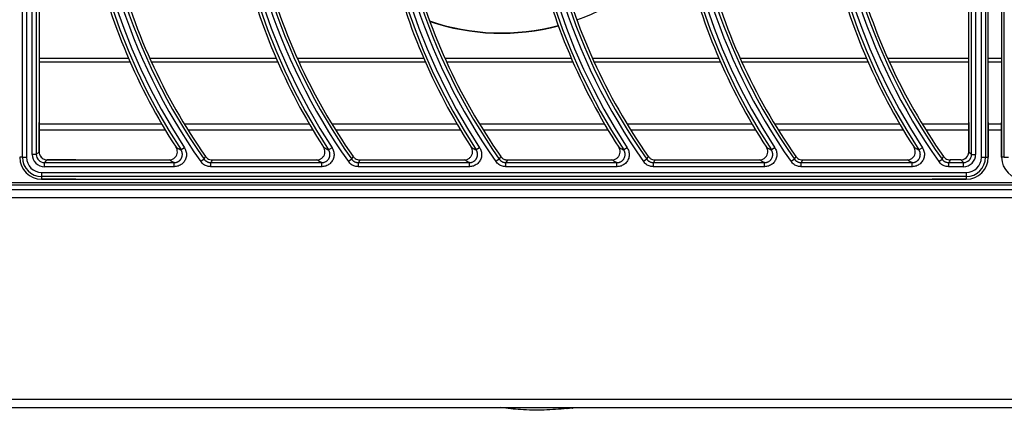
# Model space of a CAD drawing. Units: millimetres. Extents: x -452273 to 1088465, y -3946 to 2979399.
# Drawn here: x -3878 to -3517, y -2523 to -2379 of the extents above; entities that cross this region are included whole.
import ezdxf

# ---------------------------------------------------------------- set-up
doc = ezdxf.new("R2010")
doc.units = ezdxf.units.MM
doc.layers.add('PDF_Geometry', color=7, linetype='Continuous')

# ---------------------------------------------------------------- blocks, each defined once
blk = doc.blocks.new('SUP-B6C')
at = {"layer": 'PDF_Geometry', "color": 3, "lineweight": 25}
for p, q in [((-3927.611166961669, -2070.210419560522), (-3927.611166961669, -2070.034019560523)), ((-3927.610117601301, -2070.034019560523), (-3927.610117601301, -2070.210419560522)), ((-3927.608645547728, -2070.209685452632), (-3927.608645547728, -2070.034753668414)), ((-3927.607596187359, -2070.034753668414), (-3927.607596187359, -2070.209685452632)), ((-3927.367566961669, -2070.209685452632), (-3927.367566961669, -2070.034753668414)), ((-3927.366517601301, -2070.034753668414), (-3927.366517601301, -2070.209685452632)), ((-3927.365045547728, -2070.210419560522), (-3927.365045547728, -2070.034019560523)), ((-3927.36399618736, -2070.034019560523), (-3927.36399618736, -2070.210419560522)), ((-3927.363298238355, -2070.210419560522), (-3927.363298238355, -2070.034019560523)), ((-3927.359864910673, -2070.034019560523), (-3927.359864910673, -2070.210419560522)), ((-3927.359166961669, -2070.210419560522), (-3927.359166961669, -2070.034019560523)), ((-3927.606898238355, -2070.158411106746), (-3927.606898238355, -2070.208987503627)), ((-3927.368264910674, -2070.208987503627), (-3927.368264910674, -2070.158411106746)), ((-3927.606898238355, -2070.185005037364), (-3927.583920099823, -2070.185005037364)), ((-3927.606898238355, -2070.1858776162), (-3927.58353978562, -2070.1858776162)), ((-3927.578492763186, -2070.185005037364), (-3927.54604094087, -2070.185005037364)), ((-3927.578097645058, -2070.1858776162), (-3927.545660626666, -2070.1858776162)), ((-3927.540613604232, -2070.185005037364), (-3927.508161781916, -2070.185005037364)), ((-3927.540218486104, -2070.1858776162), (-3927.507781467713, -2070.1858776162)), ((-3927.502734445278, -2070.185005037364), (-3927.470282622962, -2070.185005037364)), ((-3927.50233932715, -2070.1858776162), (-3927.469902308759, -2070.1858776162)), ((-3927.464855286325, -2070.185005037364), (-3927.432403464009, -2070.185005037364)), ((-3927.464460168197, -2070.1858776162), (-3927.432023149805, -2070.1858776162)), ((-3927.426976127371, -2070.185005037364), (-3927.394524305055, -2070.185005037364)), ((-3927.426581009243, -2070.1858776162), (-3927.394143990851, -2070.1858776162)), ((-3927.389096968417, -2070.185005037364), (-3927.368264910674, -2070.185005037364)), ((-3927.388701850289, -2070.1858776162), (-3927.368264910674, -2070.1858776162)), ((-3927.363298238355, -2070.185005037364), (-3927.359864910673, -2070.185005037364)), ((-3927.363298238355, -2070.1858776162), (-3927.359864910673, -2070.1858776162)), ((-3927.606898238355, -2070.208987503627), (-3927.606898238355, -2070.201441783919)), ((-3927.606898238355, -2070.20185117253), (-3927.575411754487, -2070.20185117253)), ((-3927.569632271729, -2070.20185117253), (-3927.537532595533, -2070.20185117253)), ((-3927.531753112775, -2070.20185117253), (-3927.499653436579, -2070.20185117253)), ((-3927.493873953821, -2070.20185117253), (-3927.461774277625, -2070.20185117253)), ((-3927.455994794867, -2070.20185117253), (-3927.423895118671, -2070.20185117253)), ((-3927.418115635914, -2070.20185117253), (-3927.386015959718, -2070.20185117253)), ((-3927.380236476959, -2070.20185117253), (-3927.368264910674, -2070.20185117253)), ((-3927.368264910674, -2070.201441783919), (-3927.368264910674, -2070.208987503627)), ((-3927.363298238355, -2070.201441783919), (-3927.363298238355, -2070.210419560522)), ((-3927.363298238355, -2070.20185117253), (-3927.359864910673, -2070.20185117253)), ((-3927.359864910673, -2070.210419560522), (-3927.359864910673, -2070.201441783919)), ((-3927.606898238355, -2070.203378185493), (-3927.574510963495, -2070.203378185493)), ((-3927.568691444609, -2070.203378185493), (-3927.536631804542, -2070.203378185493)), ((-3927.530812285655, -2070.203378185493), (-3927.498752645587, -2070.203378185493)), ((-3927.492933126701, -2070.203378185493), (-3927.460873486634, -2070.203378185493)), ((-3927.455053967748, -2070.203378185493), (-3927.42299432768, -2070.203378185493)), ((-3927.417174808794, -2070.203378185493), (-3927.385115168726, -2070.203378185493)), ((-3927.37929564984, -2070.203378185493), (-3927.368264910674, -2070.203378185493)), ((-3927.363298238355, -2070.203378185493), (-3927.359864910673, -2070.203378185493)), ((-3927.607596187359, -2070.209685452632), (-3927.608645547728, -2070.209685452632)), ((-3927.607596187359, -2070.209685452632), (-3927.606898238355, -2070.208987503627)), ((-3927.569582164608, -2070.207960572367), (-3927.570459990376, -2070.208535532455)), ((-3927.531703005654, -2070.207960572367), (-3927.532580831422, -2070.208535532455)), ((-3927.493823846699, -2070.207960572367), (-3927.494701672468, -2070.208535532455)), ((-3927.455944687747, -2070.207960572367), (-3927.456822513514, -2070.208535532455)), ((-3927.418065528793, -2070.207960572367), (-3927.418943354561, -2070.208535532455)), ((-3927.380186369838, -2070.207960572367), (-3927.381064195607, -2070.208535532455)), ((-3927.368264910674, -2070.208987503627), (-3927.367566961669, -2070.209685452632)), ((-3927.367566961669, -2070.209685452632), (-3927.366517601301, -2070.209685452632)), ((-3927.611166961669, -2070.210419560522), (-3927.611864910674, -2070.210419560522)), ((-3927.611166961669, -2070.210419560522), (-3927.610117601301, -2070.210419560522)), ((-3927.604799517618, -2070.211086224363), (-3927.605497466623, -2070.211784173368)), ((-3927.605497466623, -2070.212833533737), (-3927.605497466623, -2070.211784173368)), ((-3927.605497466623, -2070.211784173368), (-3927.572215641912, -2070.211784173368)), ((-3927.597440864379, -2070.211086224363), (-3927.604799517618, -2070.211086224363)), ((-3927.604799517618, -2070.211086224363), (-3927.573500934757, -2070.211086224363)), ((-3927.572215641912, -2070.212833533737), (-3927.572215641912, -2070.211784173368)), ((-3927.564540917021, -2070.21089419331), (-3927.565398759475, -2070.211498563649)), ((-3927.562825232114, -2070.212833533737), (-3927.562825232114, -2070.211784173368)), ((-3927.562825232114, -2070.211784173368), (-3927.534336482959, -2070.211784173368)), ((-3927.562462654422, -2070.211086224363), (-3927.535621775804, -2070.211086224363)), ((-3927.534336482959, -2070.212833533737), (-3927.534336482959, -2070.211784173368)), ((-3927.526661758067, -2070.21089419331), (-3927.527519600521, -2070.211498563649)), ((-3927.52494607316, -2070.212833533737), (-3927.52494607316, -2070.211784173368)), ((-3927.52494607316, -2070.211784173368), (-3927.496457324005, -2070.211784173368)), ((-3927.524583495469, -2070.211086224363), (-3927.49774261685, -2070.211086224363)), ((-3927.496457324005, -2070.212833533737), (-3927.496457324005, -2070.211784173368)), ((-3927.488782599114, -2070.21089419331), (-3927.489640441568, -2070.211498563649)), ((-3927.487066914206, -2070.212833533737), (-3927.487066914206, -2070.211784173368)), ((-3927.487066914206, -2070.211784173368), (-3927.458578165051, -2070.211784173368)), ((-3927.486704336515, -2070.211086224363), (-3927.459863457896, -2070.211086224363)), ((-3927.458578165051, -2070.212833533737), (-3927.458578165051, -2070.211784173368)), ((-3927.45090344016, -2070.21089419331), (-3927.451761282614, -2070.211498563649)), ((-3927.449187755253, -2070.212833533737), (-3927.449187755253, -2070.211784173368)), ((-3927.449187755253, -2070.211784173368), (-3927.420699006097, -2070.211784173368)), ((-3927.448825177561, -2070.211086224363), (-3927.421984298942, -2070.211086224363)), ((-3927.420699006097, -2070.212833533737), (-3927.420699006097, -2070.211784173368)), ((-3927.413024281206, -2070.21089419331), (-3927.41388212366, -2070.211498563649)), ((-3927.411308596299, -2070.212833533737), (-3927.411308596299, -2070.211784173368)), ((-3927.411308596299, -2070.211784173368), (-3927.382819847144, -2070.211784173368)), ((-3927.410946018607, -2070.211086224363), (-3927.384105139989, -2070.211086224363)), ((-3927.382819847144, -2070.212833533737), (-3927.382819847144, -2070.211784173368)), ((-3927.376002964706, -2070.211498563649), (-3927.375145122252, -2070.21089419331)), ((-3927.373429437345, -2070.212833533737), (-3927.373429437345, -2070.211784173368)), ((-3927.373429437345, -2070.211784173368), (-3927.369665682406, -2070.211784173368)), ((-3927.37036363141, -2070.211086224363), (-3927.373066859654, -2070.211086224363)), ((-3927.369665682406, -2070.211784173368), (-3927.37036363141, -2070.211086224363)), ((-3927.369665682406, -2070.212833533737), (-3927.369665682406, -2070.211784173368)), ((-3927.365045547728, -2070.210419560522), (-3927.36399618736, -2070.210419560522)), ((-3927.36399618736, -2070.210419560522), (-3927.363298238355, -2070.210419560522)), ((-3927.359166961669, -2070.210419560522), (-3927.359864910673, -2070.210419560522)), ((-3927.359166961669, -2070.210419560522), (-3927.3581176013, -2070.210419560522)), ((-3927.606231574514, -2070.214305587309), (-3927.368931574514, -2070.214305587309)), ((-3927.606231574514, -2070.214305587309), (-3927.606231574514, -2070.215354947678)), ((-3927.572215641912, -2070.212833533737), (-3927.605497466623, -2070.212833533737)), ((-3927.534336482959, -2070.212833533737), (-3927.562825232114, -2070.212833533737)), ((-3927.496457324005, -2070.212833533737), (-3927.52494607316, -2070.212833533737)), ((-3927.458578165051, -2070.212833533737), (-3927.487066914206, -2070.212833533737)), ((-3927.420699006097, -2070.212833533737), (-3927.449187755253, -2070.212833533737)), ((-3927.382819847144, -2070.212833533737), (-3927.411308596299, -2070.212833533737)), ((-3927.369665682406, -2070.212833533737), (-3927.373429437345, -2070.212833533737)), ((-3927.368931574514, -2070.214305587309), (-3927.368931574514, -2070.215354947678)), ((-3927.127748238355, -2070.217553061808), (-3927.848748238355, -2070.217553061808)), ((-3927.844957350363, -2070.216841845717), (-3927.131539126346, -2070.216841845717)), ((-3927.368931574514, -2070.215354947678), (-3927.606231574514, -2070.215354947678)), ((-3927.606231574514, -2070.215354947678), (-3927.606231574514, -2070.216052896682)), ((-3927.597440864379, -2070.216052896682), (-3927.606231574514, -2070.216052896682)), ((-3927.606231574514, -2070.216052896682), (-3927.368931574514, -2070.216052896682)), ((-3927.368931574514, -2070.216052896682), (-3927.377722284649, -2070.216052896682)), ((-3927.368931574514, -2070.215354947678), (-3927.368931574514, -2070.216052896682)), ((-3927.865198238355, -2070.218673061808), (-3927.111298238355, -2070.218673061808)), ((-3927.111298238355, -2070.220843061808), (-3927.865198238355, -2070.220843061808)), ((-3927.865198238355, -2070.272503061808), (-3927.111298238355, -2070.272503061808)), ((-3927.866248238355, -2070.274673061808), (-3927.110248238355, -2070.274673061808)), ((-3927.865198238355, -2070.274673061808), (-3927.111298238355, -2070.274673061808)), ((-3927.471387044198, -2070.274925664899), (-3927.471445384411, -2070.274913833067)), ((-3927.471417009543, -2070.274919587703), (-3927.471323280391, -2070.274914401754)), ((-3927.471177343726, -2070.274887925816), (-3927.471164168427, -2070.274885433796))]:
    blk.add_line(p, q, dxfattribs=at)
at = {"layer": 'PDF_Geometry', "color": 3, "lineweight": 25, "flags": 128}
for points in [[(-3927.564540917021, -2070.21089419331), (-3927.564483697403, -2070.210782375324), (-3927.564181226921, -2070.210192135229)], [(-3927.526661758067, -2070.21089419331), (-3927.52660453845, -2070.210782375324), (-3927.526302067968, -2070.210192135229)], [(-3927.488782599114, -2070.21089419331), (-3927.488725379496, -2070.210782375324), (-3927.488422909014, -2070.210192135229)], [(-3927.45090344016, -2070.21089419331), (-3927.450846220542, -2070.210782375324), (-3927.450543750059, -2070.210192135229)], [(-3927.413024281206, -2070.21089419331), (-3927.412967061588, -2070.210782375324), (-3927.412664591106, -2070.210192135229)], [(-3927.375145122252, -2070.21089419331), (-3927.375087902635, -2070.210782375324), (-3927.374785432153, -2070.210192135229)], [(-3927.562462654422, -2070.211086224363), (-3927.562653621417, -2070.211453574514), (-3927.562825232114, -2070.211784173368)], [(-3927.524583495469, -2070.211086224363), (-3927.524774462463, -2070.211453574514), (-3927.52494607316, -2070.211784173368)], [(-3927.486704336515, -2070.211086224363), (-3927.48689530351, -2070.211453574514), (-3927.487066914206, -2070.211784173368)], [(-3927.448825177561, -2070.211086224363), (-3927.449016144556, -2070.211453574514), (-3927.449187755253, -2070.211784173368)], [(-3927.410946018607, -2070.211086224363), (-3927.411136985602, -2070.211453574514), (-3927.411308596299, -2070.211784173368)], [(-3927.373066859654, -2070.211086224363), (-3927.373257826648, -2070.211453574514), (-3927.373429437345, -2070.211784173368)]]:
    blk.add_lwpolyline(points, dxfattribs=at)
at = {"layer": 'PDF_Geometry', "color": 3, "lineweight": 25}
for centre, radius, start, end in [((-3927.438676261503, -2070.122219560523), 0.1550139732135322, 144.8343969492427, 215.1656030507573), ((-3927.40079710255, -2070.122219560523), 0.1550139732135319, 144.8343969492427, 215.1656030507573), ((-3927.362917943596, -2070.122219560523), 0.1550139732135319, 144.8343969492427, 215.1656030507573), ((-3927.325038784642, -2070.122219560523), 0.1550139732135319, 144.8343969492427, 215.1656030507573), ((-3927.287159625688, -2070.122219560523), 0.1550139732135319, 144.8343969492427, 215.1656030507573), ((-3927.249280466734, -2070.122219560523), 0.1550139732135319, 144.2285411549536, 215.1656030507573), ((-3927.249280466734, -2070.122219560523), 0.153964612845162, 144.4282449645975, 215.1656030507573), ((-3927.438676261503, -2070.122219560523), 0.1539646128451622, 144.8343969492427, 215.1656030507573), ((-3927.40079710255, -2070.122219560523), 0.1539646128451619, 144.8343969492427, 215.1656030507573), ((-3927.362917943596, -2070.122219560523), 0.153964612845162, 144.8343969492427, 215.1656030507573), ((-3927.325038784642, -2070.122219560523), 0.153964612845162, 144.8343969492427, 215.1656030507573), ((-3927.287159625688, -2070.122219560523), 0.1539646128451619, 144.8343969492427, 215.1656030507573), ((-3927.438676261503, -2070.122219560523), 0.1575353871548068, 146.7759224073075, 213.2240775926925), ((-3927.438676261503, -2070.122219560523), 0.1564860267864368, 146.7759224073075, 213.2240775926925), ((-3927.40079710255, -2070.122219560523), 0.1575353871548071, 146.7759224073075, 213.2240775926925), ((-3927.40079710255, -2070.122219560523), 0.1564860267864372, 146.7759224073075, 213.2240775926925), ((-3927.362917943596, -2070.122219560523), 0.1575353871548069, 146.7759224073075, 213.2240775926925), ((-3927.362917943596, -2070.122219560523), 0.1564860267864369, 146.7759224073075, 213.2240775926925), ((-3927.325038784642, -2070.122219560523), 0.1575353871548069, 146.7759224073075, 213.2240775926925), ((-3927.325038784642, -2070.122219560523), 0.1564860267864369, 146.7759224073075, 213.2240775926925), ((-3927.287159625688, -2070.122219560523), 0.1575353871548069, 146.7759224073075, 213.2240775926925), ((-3927.287159625688, -2070.122219560523), 0.1564860267864369, 146.7759224073075, 213.2240775926925), ((-3927.249280466734, -2070.122219560523), 0.1575353871548069, 146.7759224073075, 213.2240775926925), ((-3927.249280466734, -2070.122219560523), 0.1564860267864369, 146.7759224073075, 213.2240775926925), ((-3927.488248238355, -2070.121869560521), 0.05671256443469644, 289.9811900605544, 322.5456226057957), ((-3927.438676261503, -2070.122219560523), 0.1582333361593108, 193.0457318313703, 212.7637649922446), ((-3927.438676261503, -2070.122219560523), 0.1532666638406583, 193.8518881679482, 215.0284947218167), ((-3927.40079710255, -2070.122219560523), 0.1582333361593112, 193.0457318313703, 212.7637649922446), ((-3927.40079710255, -2070.122219560523), 0.153266663840658, 193.8518881679482, 215.0284947218167), ((-3927.362917943596, -2070.122219560523), 0.1582333361593109, 193.0457318313703, 212.7637649922446), ((-3927.362917943596, -2070.122219560523), 0.153266663840658, 193.8518881679482, 215.0284947218167), ((-3927.325038784642, -2070.122219560523), 0.1582333361593109, 193.0457318313703, 212.7637649922446), ((-3927.325038784642, -2070.122219560523), 0.153266663840658, 193.8518881679482, 215.0284947218167), ((-3927.287159625688, -2070.122219560523), 0.1582333361593108, 193.0457318313703, 212.7637649922446), ((-3927.287159625688, -2070.122219560523), 0.153266663840658, 193.8518881679482, 215.0284947218167), ((-3927.249280466734, -2070.122219560523), 0.1582333361593109, 193.0457318313703, 212.7637649922446), ((-3927.249280466734, -2070.122219560523), 0.153266663840658, 193.8518881679482, 215.0284947218167), ((-3927.488248238355, -2070.121869560521), 0.05661878221734552, 251.0249208168026, 284.9477074236277), ((-3927.488248238355, -2070.121869560521), 0.0567125644346964, 251.1024411603885, 284.9562624620488), ((-3927.606231574514, -2070.210419560522), 0.005633336159326167, 180, 270), ((-3927.606231574514, -2070.210419560522), 0.004935387154822098, 180, 270), ((-3927.606231574514, -2070.210419560522), 0.003886026786452214, 180, 270), ((-3927.368931574514, -2070.210419560522), 0.005633336159326167, 270, 0), ((-3927.368931574514, -2070.210419560522), 0.003886026786452214, 270, 0), ((-3927.368931574514, -2070.210419560522), 0.004935387154822098, 270, 0), ((-3927.354231574514, -2070.210419560522), 0.005633336159326167, 180, 270)]:
    blk.add_arc(centre, radius, start, end, dxfattribs=at)
for centre, major_axis, ratio, start_param, end_param in [((-3927.605493627663, -2070.209681613672), (-0.002230100915487317, -0.002230100915487217), 0.9987827659587258, 5.498396131367763, 7.067974482991405), ((-3927.605493627663, -2070.209681613672), (0.001488542545408428, 0.001488542545408628), 0.9975692297623496, 2.356803477777881, 3.926381829401491), ((-3927.604796958312, -2070.20898494432), (-0.001486733943658144, -0.001486733943658045), 0.9987827659587369, 5.498396131367779, 7.067974482991426), ((-3927.370366190717, -2070.20898494432), (-0.001486733943658244, 0.001486733943658145), 0.9987827659586702, 2.356803477777872, 3.926381829401661), ((-3927.369669521366, -2070.209681613672), (-0.002230100915487217, 0.002230100915487217), 0.998782765958726, 2.356803477777997, 3.926381829401667), ((-3927.369669521366, -2070.209681613672), (0.001488542545408528, -0.001488542545408528), 0.9975692297623499, 5.49839613136785, 7.067974482991431)]:
    blk.add_ellipse(centre, major_axis=major_axis, ratio=ratio, start_param=start_param, end_param=end_param, dxfattribs=at)
for points, knots in [([(-3927.606898238355, -2070.208987503627), (-3927.606875077314, -2070.20922335663), (-3927.606828752574, -2070.209695089701), (-3927.60646723995, -2070.210323928824), (-3927.605935133673, -2070.210798374973), (-3927.605344985317, -2070.211050082425), (-3927.60495482054, -2070.211075934206), (-3927.604799517618, -2070.211086224363)], [0, 0, 0, 0, 0.2146036817601356, 0.4292319903442521, 0.6438586175996622, 0.8582399012407864, 1, 1, 1, 1]), ([(-3927.573500934757, -2070.211086224363), (-3927.573264433306, -2070.211063020455), (-3927.572791412032, -2070.211016610834), (-3927.572162136847, -2070.210654312201), (-3927.571684860855, -2070.210121100956), (-3927.571412499011, -2070.209455858599), (-3927.571376967227, -2070.208741267143), (-3927.571531274551, -2070.208196973857), (-3927.571693620393, -2070.207923329887), (-3927.571736101554, -2070.207851725262)], [0, 0, 0, 0, 0.1576960259783338, 0.3154043017895957, 0.4728162698591138, 0.6299320984149317, 0.7869927356628964, 0.9442622269825023, 1, 1, 1, 1]), ([(-3927.569582164608, -2070.207960572367), (-3927.56951347412, -2070.208074862654), (-3927.56926323879, -2070.208491215324), (-3927.569029734332, -2070.209316139297), (-3927.569082885734, -2070.21038791897), (-3927.569491428247, -2070.211385801318), (-3927.570207341336, -2070.212185639401), (-3927.571151300614, -2070.212729111021), (-3927.571860870802, -2070.212798727079), (-3927.572215641912, -2070.212833533737)], [0, 0, 0, 0, 0.05927952266149718, 0.2159517501602411, 0.3724156450440514, 0.5289386085410129, 0.6857632756249679, 0.8428878302274938, 1, 1, 1, 1]), ([(-3927.572215641912, -2070.211784173368), (-3927.572157461413, -2070.211782850954), (-3927.57204069903, -2070.211780197003), (-3927.571865261591, -2070.211757673797), (-3927.571690186231, -2070.21172108682), (-3927.57151912751, -2070.211669457293), (-3927.571354081628, -2070.211604052906), (-3927.571195885405, -2070.211525481172), (-3927.571043227245, -2070.211432849938), (-3927.570899496481, -2070.211327826443), (-3927.570765793265, -2070.211211528645), (-3927.570642997315, -2070.211085187345), (-3927.570530086865, -2070.210947434806), (-3927.570429672209, -2070.210800952236), (-3927.570342418306, -2070.210647157115), (-3927.570268743522, -2070.210487510852), (-3927.570208143007, -2070.210320402329), (-3927.57014696978, -2070.210092745093), (-3927.570114912865, -2070.209858115244), (-3927.570112577814, -2070.209622398269), (-3927.570130305381, -2070.209387070873), (-3927.570177663079, -2070.209154612025), (-3927.570253816641, -2070.208931094151), (-3927.570336306288, -2070.208739328627), (-3927.570413754582, -2070.208611715883), (-3927.570459990376, -2070.208535532455)], [0, 0, 0, 0, 0.03864021129434878, 0.07754699794950456, 0.1172964567230497, 0.1573380343160596, 0.1960742587498051, 0.2350823176188944, 0.2745125829786318, 0.3145220292335098, 0.3531519535242734, 0.3920542249479432, 0.4313790558497547, 0.4712831803236784, 0.5098339687966266, 0.5486564650534957, 0.587899736945672, 0.627719261009165, 0.7050432118595584, 0.7442929419968308, 0.7841153759655437, 0.8616262812849629, 0.900967321959455, 0.940878561617514, 1, 1, 1, 1]), ([(-3927.571736101554, -2070.207851725262), (-3927.571647322557, -2070.207899503243), (-3927.571223740792, -2070.208127461238), (-3927.570797162011, -2070.208355381928), (-3927.570459990376, -2070.208535532455)], [0, 0, 0, 0, 0.209591168398682, 1, 1, 1, 1]), ([(-3927.564181226921, -2070.210192135229), (-3927.564026798141, -2070.210371258166), (-3927.563717939227, -2070.210729505608), (-3927.563094668633, -2070.211031975489), (-3927.56266118735, -2070.21106918331), (-3927.562462654422, -2070.211086224363)], [0, 0, 0, 0, 0.3514910280495836, 0.7029851333037344, 1, 1, 1, 1]), ([(-3927.535621775804, -2070.211086224363), (-3927.535385274352, -2070.211063020455), (-3927.534912253078, -2070.211016610834), (-3927.534282977893, -2070.210654312201), (-3927.533805701902, -2070.210121100956), (-3927.533533340057, -2070.209455858599), (-3927.533497808273, -2070.208741267143), (-3927.533652115597, -2070.208196973857), (-3927.53381446144, -2070.207923329887), (-3927.5338569426, -2070.207851725262)], [0, 0, 0, 0, 0.157696025978341, 0.3154043017896015, 0.4728162698591126, 0.629932098414929, 0.7869927356628924, 0.9442622269825136, 1, 1, 1, 1]), ([(-3927.531703005654, -2070.207960572367), (-3927.531634315166, -2070.208074862654), (-3927.531384079836, -2070.208491215324), (-3927.531150575378, -2070.209316139297), (-3927.53120372678, -2070.21038791897), (-3927.531612269293, -2070.211385801318), (-3927.532328182382, -2070.212185639401), (-3927.53327214166, -2070.212729111021), (-3927.533981711847, -2070.212798727079), (-3927.534336482959, -2070.212833533737)], [0, 0, 0, 0, 0.05927952266150022, 0.215951750160243, 0.3724156450440539, 0.5289386085410075, 0.6857632756249668, 0.8428878302274934, 1, 1, 1, 1]), ([(-3927.534336482959, -2070.211784173368), (-3927.534278302248, -2070.211782850807), (-3927.534161539443, -2070.211780196561), (-3927.533986105217, -2070.211757675599), (-3927.533811017342, -2070.21172107988), (-3927.533583822287, -2070.211652531754), (-3927.533366511081, -2070.21155571489), (-3927.533164071642, -2070.211432843339), (-3927.532973096453, -2070.211293329462), (-3927.532800649486, -2070.211130119501), (-3927.532650936917, -2070.210947441587), (-3927.532550510916, -2070.210800950274), (-3927.532463259986, -2070.210647158362), (-3927.53238958435, -2070.210487507762), (-3927.532328984286, -2070.210320413623), (-3927.532282973117, -2070.210149132348), (-3927.532251729312, -2070.209975206821), (-3927.532235189658, -2070.209800137513), (-3927.532233416498, -2070.209622400547), (-3927.532246745994, -2070.209445420363), (-3927.532274890666, -2070.209270717872), (-3927.532317230615, -2070.209099625105), (-3927.532374662654, -2070.208931085732), (-3927.532457145365, -2070.208739331965), (-3927.532534594892, -2070.208611717131), (-3927.532580831422, -2070.208535532455)], [0, 0, 0, 0, 0.03864024855689107, 0.0775470727316429, 0.1172965698374202, 0.1573381860443657, 0.2350146415046059, 0.2744449448887625, 0.3144544297265904, 0.3919186817243666, 0.4312435505489219, 0.471147713504229, 0.5096985391534763, 0.5485210728486494, 0.5877643825849316, 0.6275839450482096, 0.666144360105494, 0.7049755553686159, 0.7442253233562262, 0.7840477957275273, 0.8227019853516111, 0.8616261478448205, 0.9009672264576883, 0.9408785046039799, 1, 1, 1, 1]), ([(-3927.5338569426, -2070.207851725262), (-3927.533768163603, -2070.207899503243), (-3927.533344581838, -2070.208127461238), (-3927.532918003058, -2070.208355381928), (-3927.532580831422, -2070.208535532455)], [0, 0, 0, 0, 0.2095911683986821, 1, 1, 1, 1]), ([(-3927.526302067968, -2070.210192135229), (-3927.526147639187, -2070.210371258166), (-3927.525838780273, -2070.210729505608), (-3927.52521550968, -2070.211031975489), (-3927.524782028397, -2070.21106918331), (-3927.524583495469, -2070.211086224363)], [0, 0, 0, 0, 0.3514910280495924, 0.7029851333037384, 1, 1, 1, 1]), ([(-3927.49774261685, -2070.211086224363), (-3927.497506115398, -2070.211063020455), (-3927.497033094124, -2070.211016610834), (-3927.496403818938, -2070.210654312201), (-3927.495926542948, -2070.210121100956), (-3927.495654181103, -2070.209455858599), (-3927.495618649319, -2070.208741267143), (-3927.495772956643, -2070.208196973857), (-3927.495935302486, -2070.207923329887), (-3927.495977783647, -2070.207851725262)], [0, 0, 0, 0, 0.1576960259783488, 0.315404301789601, 0.4728162698591171, 0.6299320984149295, 0.7869927356628924, 0.9442622269824987, 1, 1, 1, 1]), ([(-3927.493823846699, -2070.207960572367), (-3927.493755156213, -2070.208074862654), (-3927.493504920883, -2070.208491215324), (-3927.493271416424, -2070.209316139297), (-3927.493324567827, -2070.21038791897), (-3927.493733110339, -2070.211385801318), (-3927.494449023428, -2070.212185639401), (-3927.495392982706, -2070.212729111021), (-3927.496102552894, -2070.212798727079), (-3927.496457324005, -2070.212833533737)], [0, 0, 0, 0, 0.05927952266149477, 0.2159517501602398, 0.3724156450440511, 0.5289386085410053, 0.68576327562497, 0.8428878302274965, 1, 1, 1, 1]), ([(-3927.496457324005, -2070.211784173368), (-3927.496399143291, -2070.211782850804), (-3927.49628238048, -2070.211780196551), (-3927.496106946298, -2070.21175767564), (-3927.495931858252, -2070.211721079721), (-3927.495704664044, -2070.211652532588), (-3927.495487347819, -2070.211555709833), (-3927.495284920225, -2070.211432852187), (-3927.495141175751, -2070.21132782586), (-3927.495007476108, -2070.211211528801), (-3927.494884679204, -2070.211085187303), (-3927.494771769014, -2070.210947434817), (-3927.494671354288, -2070.210800952237), (-3927.494584100401, -2070.2106471571), (-3927.494510425616, -2070.210487510913), (-3927.49444982509, -2070.210320402093), (-3927.494388651921, -2070.210092746345), (-3927.494356594657, -2070.209858107639), (-3927.494354260434, -2070.209622411571), (-3927.494367586286, -2070.209445417488), (-3927.494395731913, -2070.209270718638), (-3927.494438071607, -2070.209099624897), (-3927.494495503714, -2070.208931085788), (-3927.494577986406, -2070.208739331943), (-3927.494655435936, -2070.208611717123), (-3927.494701672468, -2070.208535532455)], [0, 0, 0, 0, 0.03864023180319921, 0.07754703910867695, 0.1172965189798129, 0.1573381178254596, 0.2350145396066359, 0.2744448258945476, 0.3144542933850084, 0.3530842381791594, 0.3919865302507754, 0.4313113820247761, 0.4712155276783864, 0.509766336612714, 0.5485888534751754, 0.5878321461962764, 0.6276516913945484, 0.7049756832857278, 0.7442254342553699, 0.7840478893603889, 0.8227020622247279, 0.8616262078411581, 0.9009672693964644, 0.9408785302379694, 0.9999999999999999, 0.9999999999999999, 0.9999999999999999, 0.9999999999999999]), ([(-3927.495977783647, -2070.207851725262), (-3927.495889004649, -2070.207899503243), (-3927.495465422884, -2070.208127461238), (-3927.495038844104, -2070.208355381928), (-3927.494701672468, -2070.208535532455)], [0, 0, 0, 0, 0.2095911683986821, 1, 1, 1, 1]), ([(-3927.488422909014, -2070.210192135229), (-3927.488351558063, -2070.210284168691), (-3927.488206787399, -2070.21047090405), (-3927.487935265875, -2070.210698797071), (-3927.487629694097, -2070.210882709021), (-3927.487316333982, -2070.211003314042), (-3927.487004117155, -2070.211073770482), (-3927.486804938181, -2070.211082045037), (-3927.486704336515, -2070.211086224363)], [0, 0, 0, 0, 0.1732867876577469, 0.3515978851493569, 0.5248851267432523, 0.7031994142785728, 0.8500914378728623, 0.9999999999999999, 0.9999999999999999, 0.9999999999999999, 0.9999999999999999]), ([(-3927.459863457896, -2070.211086224363), (-3927.459626956444, -2070.211063020455), (-3927.45915393517, -2070.211016610834), (-3927.458524659985, -2070.210654312201), (-3927.458047383994, -2070.210121100956), (-3927.45777502215, -2070.209455858599), (-3927.457739490365, -2070.208741267143), (-3927.457893797689, -2070.208196973857), (-3927.458056143532, -2070.207923329887), (-3927.458098624693, -2070.207851725262)], [0, 0, 0, 0, 0.1576960259783486, 0.3154043017896007, 0.4728162698591166, 0.6299320984149356, 0.7869927356628975, 0.9442622269824987, 1, 1, 1, 1]), ([(-3927.455944687747, -2070.207960572367), (-3927.455875997259, -2070.208074862654), (-3927.455625761928, -2070.208491215324), (-3927.455392257471, -2070.209316139297), (-3927.455445408873, -2070.21038791897), (-3927.455853951385, -2070.211385801318), (-3927.456569864475, -2070.212185639401), (-3927.457513823752, -2070.212729111021), (-3927.45822339394, -2070.212798727079), (-3927.458578165051, -2070.212833533737)], [0, 0, 0, 0, 0.05927952266150555, 0.2159517501602458, 0.3724156450440554, 0.5289386085410187, 0.6857632756249731, 0.842887830227498, 1, 1, 1, 1]), ([(-3927.458578165051, -2070.211784173368), (-3927.458519984465, -2070.211782850894), (-3927.45840322191, -2070.211780196824), (-3927.458227785783, -2070.211757674525), (-3927.458052705314, -2070.211721084014), (-3927.457847498789, -2070.211659156821), (-3927.457617630532, -2070.211561246477), (-3927.457413770486, -2070.211439626177), (-3927.457252612515, -2070.211319641653), (-3927.457128313407, -2070.21121152624), (-3927.457005522247, -2070.211085190595), (-3927.456892605797, -2070.210947424053), (-3927.456759175901, -2070.210752809478), (-3927.456651016151, -2070.210542012525), (-3927.456570672448, -2070.210320411598), (-3927.456509489282, -2070.210092740876), (-3927.456477436902, -2070.209858108899), (-3927.456475100283, -2070.209622410724), (-3927.456488431517, -2070.209445420129), (-3927.456516557892, -2070.209270709214), (-3927.456558969611, -2070.209099660497), (-3927.456616128376, -2070.20893095055), (-3927.456681910132, -2070.208780813858), (-3927.456751195382, -2070.208648608927), (-3927.456798709145, -2070.208573274809), (-3927.456822513514, -2070.208535532455)], [0, 0, 0, 0, 0.03864119685733156, 0.07754897587476448, 0.1172994485039157, 0.1573420474033576, 0.219756885762574, 0.2827434628480933, 0.3144754824119946, 0.3531063920033511, 0.3920096556741465, 0.4313354896009423, 0.4712406318753935, 0.5485480509786084, 0.5877923238155127, 0.6276128635216909, 0.7049387866082737, 0.7441895178550163, 0.7840129675406513, 0.8226681058073039, 0.8615932235687198, 0.9009352676816481, 0.9408475253217081, 0.9703646410898167, 0.9999999999999999, 0.9999999999999999, 0.9999999999999999, 0.9999999999999999]), ([(-3927.458098624693, -2070.207851725262), (-3927.458009845695, -2070.207899503243), (-3927.45758626393, -2070.208127461238), (-3927.45715968515, -2070.208355381928), (-3927.456822513514, -2070.208535532455)], [0, 0, 0, 0, 0.2095911683986821, 1, 1, 1, 1]), ([(-3927.450543750059, -2070.210192135229), (-3927.45038932128, -2070.210371258166), (-3927.450080462366, -2070.210729505608), (-3927.449457191772, -2070.211031975489), (-3927.449023710489, -2070.21106918331), (-3927.448825177561, -2070.211086224363)], [0, 0, 0, 0, 0.3514910280496049, 0.7029851333037149, 1, 1, 1, 1]), ([(-3927.421984298942, -2070.211086224363), (-3927.421747797491, -2070.211063020455), (-3927.421274776217, -2070.211016610834), (-3927.420645501031, -2070.210654312201), (-3927.42016822504, -2070.210121100956), (-3927.419895863195, -2070.209455858599), (-3927.419860331412, -2070.208741267143), (-3927.420014638735, -2070.208196973857), (-3927.420176984579, -2070.207923329887), (-3927.420219465739, -2070.207851725262)], [0, 0, 0, 0, 0.1576960259783464, 0.3154043017896114, 0.4728162698591251, 0.6299320984149351, 0.7869927356628957, 0.9442622269824996, 1, 1, 1, 1]), ([(-3927.418065528793, -2070.207960572367), (-3927.417996838305, -2070.208074862654), (-3927.417746602975, -2070.208491215324), (-3927.417513098516, -2070.209316139297), (-3927.417566249918, -2070.21038791897), (-3927.417974792432, -2070.211385801318), (-3927.418690705521, -2070.212185639401), (-3927.419634664799, -2070.212729111021), (-3927.420344234986, -2070.212798727079), (-3927.420699006097, -2070.212833533737)], [0, 0, 0, 0, 0.05927952266150051, 0.2159517501602457, 0.3724156450440692, 0.5289386085410236, 0.6857632756249799, 0.8428878302274964, 1, 1, 1, 1]), ([(-3927.420699006097, -2070.211784173368), (-3927.420640825659, -2070.211782850994), (-3927.420524063399, -2070.211780197123), (-3927.420348625028, -2070.211757673311), (-3927.420173553298, -2070.211721088693), (-3927.420013425005, -2070.211672753809), (-3927.419825318947, -2070.211599980373), (-3927.419613688141, -2070.211492441858), (-3927.419361163537, -2070.21131750831), (-3927.419163181271, -2070.211130131011), (-3927.41901345474, -2070.210947429774), (-3927.418880012488, -2070.210752807192), (-3927.418771857744, -2070.210542006533), (-3927.418691513662, -2070.210320422926), (-3927.418645494654, -2070.210149129941), (-3927.418614252806, -2070.209975207416), (-3927.418597712971, -2070.20980013752), (-3927.418595938558, -2070.209622399901), (-3927.418609273285, -2070.209445422951), (-3927.418637398746, -2070.209270708462), (-3927.418679810709, -2070.209099660702), (-3927.418736969407, -2070.208930950494), (-3927.418802751181, -2070.208780813868), (-3927.418872036428, -2070.208648608924), (-3927.41891955019, -2070.208573274808), (-3927.418943354561, -2070.208535532455)], [0, 0, 0, 0, 0.03864125809773498, 0.07754909877806339, 0.1172996344056509, 0.1573422967665047, 0.1884968233202004, 0.2511952466193735, 0.3144748295530791, 0.3919411054334524, 0.4312670016856837, 0.471172207203699, 0.5484797488273747, 0.5877240838604659, 0.6275446866761382, 0.6661061091884787, 0.7049383189812543, 0.7441891124344194, 0.7840126252341483, 0.8226678247632992, 0.8615930042150733, 0.900935110679141, 0.9408474315740419, 0.9703645941222765, 1, 1, 1, 1]), ([(-3927.420219465739, -2070.207851725262), (-3927.420130686742, -2070.207899503243), (-3927.419707104977, -2070.208127461238), (-3927.419280526196, -2070.208355381928), (-3927.418943354561, -2070.208535532455)], [0, 0, 0, 0, 0.2095911683986823, 1, 1, 1, 1]), ([(-3927.412664591106, -2070.210192135229), (-3927.412510162325, -2070.210371258166), (-3927.412201303412, -2070.210729505608), (-3927.411578032818, -2070.211031975489), (-3927.411144551535, -2070.21106918331), (-3927.410946018607, -2070.211086224363)], [0, 0, 0, 0, 0.3514910280496182, 0.7029851333037418, 1, 1, 1, 1]), ([(-3927.384105139989, -2070.211086224363), (-3927.383868638537, -2070.211063020455), (-3927.383395617263, -2070.211016610834), (-3927.382766342077, -2070.210654312201), (-3927.382289066086, -2070.210121100956), (-3927.382016704241, -2070.209455858599), (-3927.381981172458, -2070.208741267143), (-3927.382135479782, -2070.208196973857), (-3927.382297825625, -2070.207923329887), (-3927.382340306785, -2070.207851725262)], [0, 0, 0, 0, 0.1576960259783491, 0.3154043017896168, 0.4728162698591346, 0.629932098414954, 0.7869927356628992, 0.9442622269825224, 1, 1, 1, 1]), ([(-3927.380186369838, -2070.207960572367), (-3927.380117679351, -2070.208074862654), (-3927.379867444021, -2070.208491215324), (-3927.379633939563, -2070.209316139297), (-3927.379687090965, -2070.21038791897), (-3927.380095633478, -2070.211385801318), (-3927.380811546566, -2070.212185639401), (-3927.381755505845, -2070.212729111021), (-3927.382465076033, -2070.212798727079), (-3927.382819847144, -2070.212833533737)], [0, 0, 0, 0, 0.05927952266148468, 0.2159517501602296, 0.3724156450440522, 0.5289386085410062, 0.6857632756249707, 0.842887830227487, 1, 1, 1, 1]), ([(-3927.382819847144, -2070.211784173368), (-3927.382761666644, -2070.211782850954), (-3927.382644904262, -2070.211780197003), (-3927.382469466823, -2070.211757673797), (-3927.382294391461, -2070.21172108682), (-3927.382123332742, -2070.211669457294), (-3927.381958286857, -2070.211604052903), (-3927.381800090642, -2070.211525481187), (-3927.381647432456, -2070.211432849883), (-3927.381503701789, -2070.211327826648), (-3927.381369998217, -2070.211211527906), (-3927.381247203602, -2070.211085190144), (-3927.38113428809, -2070.210947424171), (-3927.381000857874, -2070.210752809427), (-3927.380892698304, -2070.210542012434), (-3927.380812354463, -2070.210320411776), (-3927.380751171773, -2070.210092739905), (-3927.380719116581, -2070.209858114808), (-3927.380716786596, -2070.209622400387), (-3927.380734490846, -2070.209387058606), (-3927.380781989284, -2070.209154687433), (-3927.380857810279, -2070.20893096224), (-3927.380923592261, -2070.208780811618), (-3927.380992877467, -2070.208648609417), (-3927.381040391234, -2070.208573274972), (-3927.381064195607, -2070.208535532455)], [0, 0, 0, 0, 0.03864169165015955, 0.0775499688739491, 0.1173009504999828, 0.157344062136931, 0.1960817706048742, 0.2350913239224603, 0.2745230999059793, 0.3145340789738119, 0.353165483226262, 0.3920692450456042, 0.4313955825318553, 0.471301235783703, 0.5486096447930255, 0.587854420145019, 0.6276754697452913, 0.7050023829749137, 0.7442536168194327, 0.784077576436407, 0.8615914512975315, 0.9009339991774965, 0.9408467678860639, 0.9703642616149591, 1, 1, 1, 1]), ([(-3927.382340306785, -2070.207851725262), (-3927.382251527788, -2070.207899503243), (-3927.381827946023, -2070.208127461238), (-3927.381401367242, -2070.208355381928), (-3927.381064195607, -2070.208535532455)], [0, 0, 0, 0, 0.2095911683986821, 1, 1, 1, 1]), ([(-3927.374785432153, -2070.210192135229), (-3927.374631003372, -2070.210371258166), (-3927.374322144458, -2070.210729505608), (-3927.373698873865, -2070.211031975489), (-3927.373265392582, -2070.21106918331), (-3927.373066859654, -2070.211086224363)], [0, 0, 0, 0, 0.3514910280496182, 0.7029851333037418, 1, 1, 1, 1]), ([(-3927.37036363141, -2070.211086224363), (-3927.370127778408, -2070.211063063323), (-3927.369656045341, -2070.211016738584), (-3927.369027206218, -2070.210655225961), (-3927.368552760068, -2070.210123119686), (-3927.368301052613, -2070.209532971328), (-3927.368275200832, -2070.209142806551), (-3927.368264910674, -2070.208987503627)], [0, 0, 0, 0, 0.2146036803523814, 0.4292319875684289, 0.6438586173438394, 0.8582398994177266, 1, 1, 1, 1]), ([(-3927.572215641912, -2070.211784173368), (-3927.572414219469, -2070.21167673624), (-3927.572844222608, -2070.2114440901), (-3927.573271159444, -2070.211211437079), (-3927.573500934757, -2070.211086224363)], [0, 0, 0, 0, 0.4618048979830203, 1, 1, 1, 1]), ([(-3927.562825232114, -2070.212833533737), (-3927.563120530465, -2070.212808386363), (-3927.563768233869, -2070.212753228454), (-3927.564701900753, -2070.212302972977), (-3927.565166473907, -2070.211766699315), (-3927.565398759475, -2070.211498563649)], [0, 0, 0, 0, 0.2952672328433997, 0.6476351481269008, 1, 1, 1, 1]), ([(-3927.564540917021, -2070.21089419331), (-3927.564505973307, -2070.210941355584), (-3927.564435957568, -2070.211035853308), (-3927.564316093538, -2070.211166036947), (-3927.564186034812, -2070.211286770852), (-3927.564066010455, -2070.211380285302), (-3927.56393351081, -2070.21147013453), (-3927.563787606266, -2070.21155440366), (-3927.563603116202, -2070.211638409818), (-3927.563428582115, -2070.211698359126), (-3927.563219599839, -2070.211750873379), (-3927.563023385066, -2070.211779989517), (-3927.562874972362, -2070.21178312314), (-3927.562825232114, -2070.211784173368)], [0, 0, 0, 0, 0.08764898576846533, 0.1756198138164637, 0.2639210435082296, 0.3525515799168055, 0.4026242085398824, 0.5030488379952477, 0.6038527765573778, 0.7050584234978002, 0.7782671915826035, 0.9256866512532367, 1, 1, 1, 1]), ([(-3927.534336482959, -2070.211784173368), (-3927.534535060515, -2070.21167673624), (-3927.534965063654, -2070.2114440901), (-3927.53539200049, -2070.211211437079), (-3927.535621775804, -2070.211086224363)], [0, 0, 0, 0, 0.4618048979830182, 0.9999999999999999, 0.9999999999999999, 0.9999999999999999, 0.9999999999999999]), ([(-3927.52494607316, -2070.212833533737), (-3927.525241371512, -2070.212808386363), (-3927.525889074916, -2070.212753228454), (-3927.526822741799, -2070.212302972977), (-3927.527287314953, -2070.211766699315), (-3927.527519600521, -2070.211498563649)], [0, 0, 0, 0, 0.2952672328433872, 0.6476351481269006, 1, 1, 1, 1]), ([(-3927.526661758067, -2070.21089419331), (-3927.526626814354, -2070.210941355584), (-3927.526556798614, -2070.211035853308), (-3927.526436934584, -2070.211166036947), (-3927.526306875859, -2070.211286770852), (-3927.526186851501, -2070.211380285302), (-3927.526054351855, -2070.21147013453), (-3927.525908447314, -2070.21155440366), (-3927.525723957247, -2070.211638409818), (-3927.525549423161, -2070.211698359126), (-3927.525340440885, -2070.211750873379), (-3927.525144226112, -2070.211779989517), (-3927.524995813408, -2070.21178312314), (-3927.52494607316, -2070.211784173368)], [0, 0, 0, 0, 0.08764898576847933, 0.1756198138164621, 0.2639210435081861, 0.3525515799167759, 0.4026242085398737, 0.5030488379952542, 0.6038527765573651, 0.7050584234978045, 0.7782671915826065, 0.9256866512532184, 1, 1, 1, 1]), ([(-3927.496457324005, -2070.211784173368), (-3927.496655901561, -2070.21167673624), (-3927.497085904701, -2070.2114440901), (-3927.497512841536, -2070.211211437079), (-3927.49774261685, -2070.211086224363)], [0, 0, 0, 0, 0.4618048979830223, 1, 1, 1, 1]), ([(-3927.487066914206, -2070.212833533737), (-3927.487362212558, -2070.212808386363), (-3927.488009915962, -2070.212753228454), (-3927.488943582845, -2070.212302972977), (-3927.489408156, -2070.211766699315), (-3927.489640441568, -2070.211498563649)], [0, 0, 0, 0, 0.2952672328433782, 0.647635148126896, 1, 1, 1, 1]), ([(-3927.488782599114, -2070.21089419331), (-3927.488765421554, -2070.210917945569), (-3927.488713802394, -2070.210989321923), (-3927.488618846276, -2070.21110192537), (-3927.488494174283, -2070.211227770511), (-3927.488381315697, -2070.211323682023), (-3927.488256256968, -2070.211417004024), (-3927.488117978274, -2070.211505989507), (-3927.487938100063, -2070.211598602871), (-3927.487780967466, -2070.211661242559), (-3927.487590560479, -2070.211721275814), (-3927.487363648137, -2070.211772169551), (-3927.487166153741, -2070.211780158818), (-3927.487066914206, -2070.211784173368)], [0, 0, 0, 0, 0.04379501084426196, 0.1316055095143483, 0.219747360452386, 0.3082243939902244, 0.3525965378265455, 0.4528598224615991, 0.5534918326377175, 0.6544729452680973, 0.7051292119929706, 0.8518295179254237, 1, 1, 1, 1]), ([(-3927.458578165051, -2070.211784173368), (-3927.458776742607, -2070.21167673624), (-3927.459206745747, -2070.2114440901), (-3927.459633682583, -2070.211211437079), (-3927.459863457896, -2070.211086224363)], [0, 0, 0, 0, 0.4618048979830222, 1, 1, 1, 1]), ([(-3927.449187755253, -2070.212833533737), (-3927.449483053604, -2070.212808386363), (-3927.450130757008, -2070.212753228454), (-3927.451064423891, -2070.212302972977), (-3927.451528997046, -2070.211766699315), (-3927.451761282614, -2070.211498563649)], [0, 0, 0, 0, 0.2952672328433908, 0.647635148126893, 1, 1, 1, 1]), ([(-3927.45090344016, -2070.21089419331), (-3927.450886262599, -2070.210917945569), (-3927.45083464344, -2070.210989321923), (-3927.450739687322, -2070.21110192537), (-3927.450615015329, -2070.211227770511), (-3927.450502156743, -2070.211323682023), (-3927.450377098015, -2070.211417004024), (-3927.45023881932, -2070.211505989507), (-3927.450058941109, -2070.211598602871), (-3927.449901808512, -2070.211661242559), (-3927.449711401525, -2070.211721275814), (-3927.449484489183, -2070.211772169551), (-3927.449286994787, -2070.211780158818), (-3927.449187755253, -2070.211784173368)], [0, 0, 0, 0, 0.04379501084426071, 0.1316055095143742, 0.2197473604523821, 0.3082243939902054, 0.3525965378265368, 0.4528598224616201, 0.5534918326376834, 0.6544729452680602, 0.7051292119929439, 0.8518295179254306, 1, 1, 1, 1]), ([(-3927.420699006097, -2070.211784173368), (-3927.420897583654, -2070.21167673624), (-3927.421327586793, -2070.2114440901), (-3927.421754523629, -2070.211211437079), (-3927.421984298942, -2070.211086224363)], [0, 0, 0, 0, 0.461804897983024, 1, 1, 1, 1]), ([(-3927.411308596299, -2070.212833533737), (-3927.41160389465, -2070.212808386363), (-3927.412251598054, -2070.212753228454), (-3927.413185264937, -2070.212302972977), (-3927.413649838092, -2070.211766699315), (-3927.41388212366, -2070.211498563649)], [0, 0, 0, 0, 0.295267232843405, 0.6476351481269129, 0.9999999999999999, 0.9999999999999999, 0.9999999999999999, 0.9999999999999999]), ([(-3927.413024281206, -2070.21089419331), (-3927.413007103646, -2070.210917945569), (-3927.412955484487, -2070.210989321923), (-3927.412860528369, -2070.21110192537), (-3927.412735856376, -2070.211227770511), (-3927.412622997789, -2070.211323682023), (-3927.412497939061, -2070.211417004024), (-3927.412359660367, -2070.211505989507), (-3927.412179782155, -2070.211598602871), (-3927.412022649559, -2070.211661242559), (-3927.411832242571, -2070.211721275814), (-3927.41160533023, -2070.211772169551), (-3927.411407835833, -2070.211780158818), (-3927.411308596299, -2070.211784173368)], [0, 0, 0, 0, 0.04379501084428553, 0.1316055095143731, 0.2197473604523849, 0.3082243939902245, 0.3525965378265462, 0.4528598224616338, 0.5534918326377104, 0.6544729452681204, 0.7051292119929693, 0.8518295179254245, 1, 1, 1, 1]), ([(-3927.382819847144, -2070.211784173368), (-3927.3830184247, -2070.21167673624), (-3927.38344842784, -2070.2114440901), (-3927.383875364675, -2070.211211437079), (-3927.384105139989, -2070.211086224363)], [0, 0, 0, 0, 0.4618048979830242, 1, 1, 1, 1]), ([(-3927.373429437345, -2070.212833533737), (-3927.373724735697, -2070.212808386363), (-3927.374372439101, -2070.212753228454), (-3927.375306105983, -2070.212302972977), (-3927.375770679138, -2070.211766699315), (-3927.376002964706, -2070.211498563649)], [0, 0, 0, 0, 0.2952672328433942, 0.6476351481268892, 1, 1, 1, 1]), ([(-3927.375145122252, -2070.21089419331), (-3927.375127944691, -2070.210917945569), (-3927.375076325533, -2070.210989321923), (-3927.374981369415, -2070.21110192537), (-3927.374856697422, -2070.211227770511), (-3927.374743838835, -2070.211323682023), (-3927.374618780107, -2070.211417004024), (-3927.374480501413, -2070.211505989507), (-3927.374300623202, -2070.211598602871), (-3927.374143490604, -2070.211661242559), (-3927.373953083618, -2070.211721275814), (-3927.373726171276, -2070.211772169551), (-3927.37352867688, -2070.211780158818), (-3927.373429437345, -2070.211784173368)], [0, 0, 0, 0, 0.0437950108442843, 0.1316055095143843, 0.2197473604524073, 0.3082243939902445, 0.352596537826565, 0.4528598224616498, 0.5534918326377146, 0.654472945268093, 0.7051292119929774, 0.8518295179254286, 1, 1, 1, 1]), ([(-3927.471387044198, -2070.274925664899), (-3927.473349036071, -2070.275080791354), (-3927.477271010085, -2070.275390885363), (-3927.482986120815, -2070.275302225744), (-3927.4866841603, -2070.27487015939), (-3927.488371111003, -2070.274673061808)], [0, 0, 0, 0, 0.3524923482864531, 0.7046236273900237, 0.9999999999999999, 0.9999999999999999, 0.9999999999999999, 0.9999999999999999]), ([(-3927.471445384411, -2070.274913833067), (-3927.471453808339, -2070.274913420912), (-3927.471475758824, -2070.274912346947), (-3927.471512866675, -2070.274868363907), (-3927.471553485996, -2070.274790987306), (-3927.471574500235, -2070.274712015677), (-3927.471584865804, -2070.274673061808)], [0, 0, 0, 0, 0.1784144691294839, 0.4648999963115435, 0.736054378496474, 1, 1, 1, 1]), ([(-3927.470344288618, -2070.274809909089), (-3927.470370148744, -2070.27481309216), (-3927.470475488306, -2070.274826058198), (-3927.470995039328, -2070.274882830102), (-3927.4713870442, -2070.274925664899)], [0, 0, 0, 0, 0.245493021752908, 0.9999999999999999, 0.9999999999999999, 0.9999999999999999, 0.9999999999999999]), ([(-3927.471175789894, -2070.274887271356), (-3927.471177258083, -2070.274887893971), (-3927.47124356307, -2070.274916011949), (-3927.471316106802, -2070.274920892459), (-3927.4713870442, -2070.274925664899)], [0, 0, 0, 0, 0.02214296000018589, 1, 1, 1, 1]), ([(-3927.470915528229, -2070.274673061808), (-3927.470920246018, -2070.274683082873), (-3927.470940429459, -2070.274725954559), (-3927.470995221835, -2070.274788881273), (-3927.471079403752, -2070.27485212638), (-3927.471143878826, -2070.274875635723), (-3927.471175789894, -2070.274887271356)], [0, 0, 0, 0, 0.09290223702698988, 0.3974503398869015, 0.7017761787315483, 1, 1, 1, 1]), ([(-3927.470137178982, -2070.274785300613), (-3927.470061748541, -2070.274778028599), (-3927.469935372353, -2070.274765845066), (-3927.469829266579, -2070.274699719043), (-3927.469786492396, -2070.274673061808)], [0, 0, 0, 0, 0.5968722498903483, 1, 1, 1, 1])]:
    blk.add_open_spline(points, degree=3, knots=knots, dxfattribs=at)
blk = doc.blocks.new('FGG71-B6C')
blk.add_blockref('SUP-B6C', (1.428781483869898, 1.435528902436545))

msp = doc.modelspace()

# ---------------------------------------------------------------- block references
at = {"xscale": 1428.582533240097, "yscale": 1428.582533240097, "zscale": 1428.582533240097}
msp.add_blockref('FGG71-B6C', (5604998.42565605, 2952985.848416416), dxfattribs=at)

doc.saveas('drawing.dxf')
